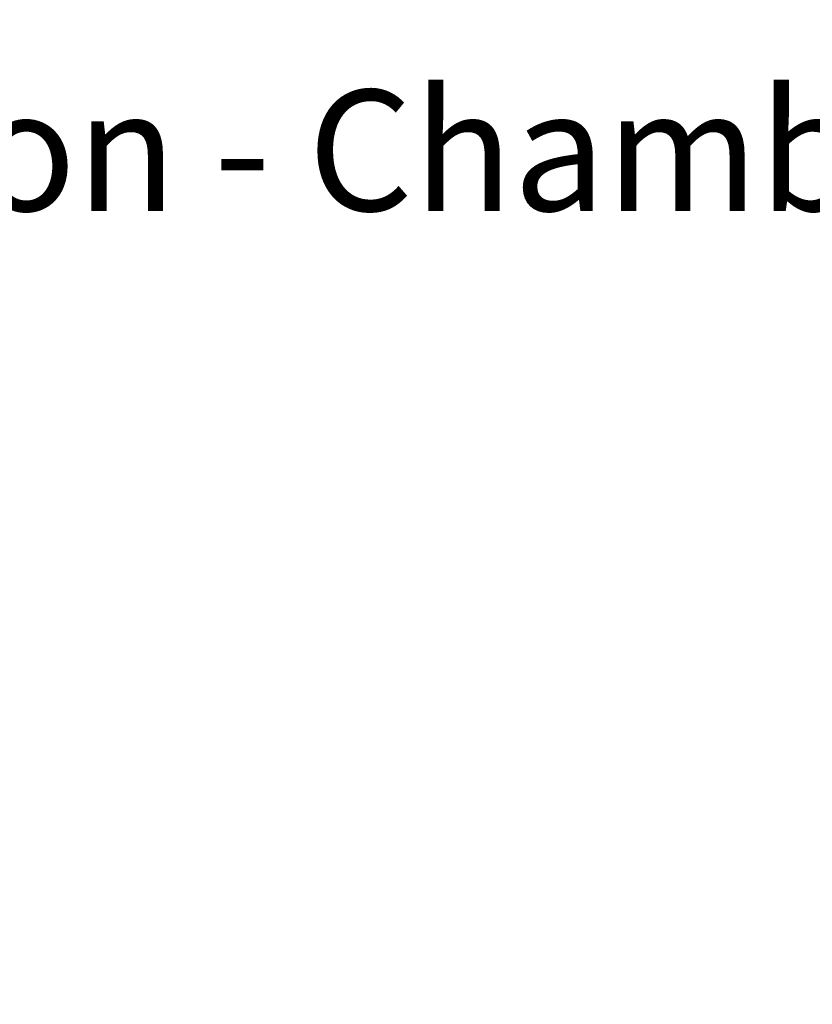
# Model space of a CAD drawing. Units: millimetres. Extents: x -11667 to 140402, y -45300 to 33320.
# Drawn here: x 2626 to 4266, y 23278 to 25314 of the extents above; entities that cross this region are included whole.
import ezdxf

# ---------------------------------------------------------------- set-up
doc = ezdxf.new("R2010")
doc.units = ezdxf.units.MM
doc.header["$PDSIZE"] = -1
doc.linetypes.add('SLD-Solid', pattern=[0])
doc.layers.add('EvoTeksts', color=7, linetype='Continuous', lineweight=5)
doc.styles.add('EVO_N', font='ARIALN.TTF')
doc.styles.add('SLDTEXTSTYLE0', font='GOTHIC.TTF', dxfattribs={"width": 0.913})
doc.dimstyles.new('SLDDIMSTYLE1', dxfattribs={"dimtxt": 3.5, "dimasz": 3.302, "dimexe": 0, "dimexo": 0.0625, "dimgap": 0.875, "dimtad": 1, "dimdec": 0, "dimlfac": 30, "dimrnd": 1e-09, "dimzin": 12, "dimdsep": 46, "dimtxsty": 'SLDTEXTSTYLE0', "dimsah": 1, "dimcen": 0.09, "dimadec": 0, "dimazin": 3, "dimtfac": 1, "dimtdec": 0, "dimtofl": 0, "dimtmove": 0, "dimatfit": 3, "dimfxl": 1, "dimfrac": 2, "dimtolj": 1, "dimtzin": 12, "dimarcsym": 0})

# ---------------------------------------------------------------- blocks, each defined once
blk = doc.blocks.new('_D_6')
at = {"color": 0, "linetype": 'SLD-Solid', "lineweight": -2}
for p, q in [((4909.9, 24895.2), (2212, 24895.2)), ((2272, 14448.8), (2272, 24695.2)), ((3863.6, 14248.8), (2212, 14248.8))]:
    blk.add_line(p, q, dxfattribs=at)
at = {"color": 0}
for points in [[(2305.3, 24695.2), (2238.7, 24695.2), (2272, 24895.2)], [(2238.7, 14448.8), (2305.3, 14448.8), (2272, 14248.8)]]:
    blk.add_solid(points, dxfattribs=at)
at = {"layer": 'Defpoints', "color": 0}
for p in [(2272, 24895.2), (5059.9, 24895.2), (4013.6, 14248.8)]:
    blk.add_point(p, dxfattribs=at)
at = {"color": 0, "lineweight": 18, "insert": (2022, 18422.3), "char_height": 200, "attachment_point": 2, "rotation": 90, "style": 'SLDTEXTSTYLE0'}
blk.add_mtext('\\A1;H', dxfattribs=at)

msp = doc.modelspace()

# ---------------------------------------------------------------- dimensions: what is measured, and where the dimension line sits
at = {"color": 7, "linetype": 'SLD-Solid', "lineweight": 18}
dim = msp.add_linear_dim(base=(2271.989, 24895.152), p1=(4013.589, 14248.829), p2=(5059.94, 24895.152), angle=90, text='H', dimstyle='SLDDIMSTYLE1', override={"dimtxt": 200, "dimasz": 200, "dimexe": 60, "dimexo": 150, "dimgap": 50}, dxfattribs=at)
dim.commit()
dim.dimension.update_dxf_attribs({"geometry": '_D_6', "text_midpoint": (2271.989, 18422.334), "dimtype": 160})

# ---------------------------------------------------------------- next in the draw order: texts
at = {"layer": 'EvoTeksts', "color": 1, "insert": (1791.258, 26835.668), "char_height": 250, "width": 8370.43581, "attachment_point": 1, "style": 'EVO_N', "bg_fill": 2}
msp.add_mtext('\\pxsm1,ql;The chamber cover type (self-leveling or stationary) and load class must be selected according to the needs of the project. See www.evopipes.com for possible chamber cover solutions in the Products section - Chamber covers, grates and support rings.', dxfattribs=at)

doc.saveas('drawing.dxf')
